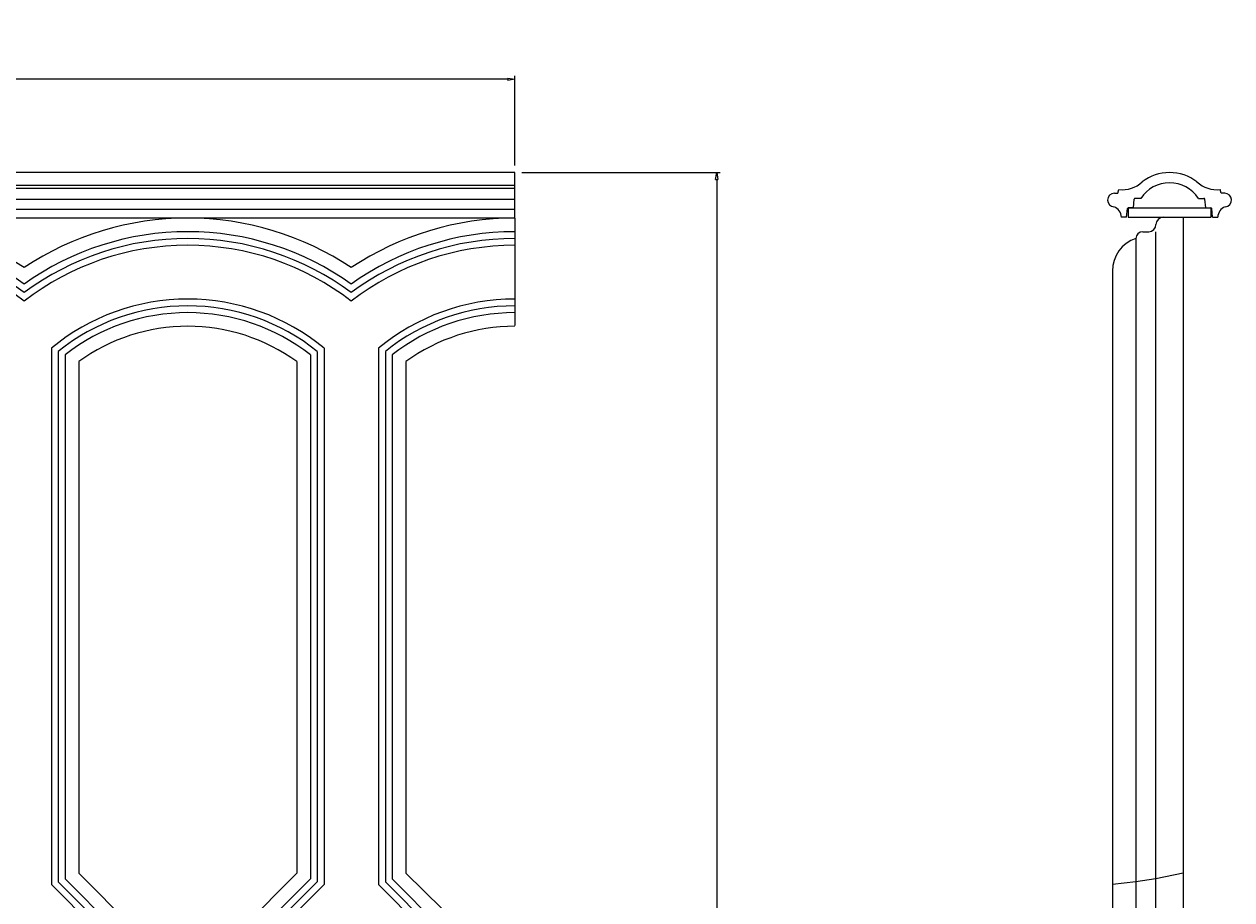
# Model space of a CAD drawing. Units: inches. Extents: x -0.2 to 85, y -1.8 to 38.5.
# Drawn here: x 63.1 to 85, y 22.6 to 38.5 of the extents above; entities that cross this region are included whole.
import ezdxf

# ---------------------------------------------------------------- set-up
doc = ezdxf.new("R2010")
doc.units = ezdxf.units.IN
doc.header["$MEASUREMENT"] = 0
doc.layers.get('Defpoints').update_dxf_attribs({"lineweight": 9})
doc.layers.add('_Main Draw', color=7, linetype='Continuous')
doc.layers.add('Dims-CallOuts', color=7, linetype='Continuous', lineweight=9)
doc.styles.get("Standard").update_dxf_attribs({"font": 'ARIAL.TTF', "height": 1})
doc.dimstyles.new('Bruce1', dxfattribs={"dimtxt": 0.125, "dimasz": 0.125, "dimexe": 0.0625, "dimexo": 0.125, "dimgap": 0.09, "dimtad": 0, "dimtih": 1, "dimtoh": 1, "dimdec": 4, "dimzin": 0, "dimdsep": 46, "dimlunit": 4, "dimtxsty": 'Standard', "dimblk": 'CLOSEDBLANK', "dimcen": 0.09, "dimadec": 0, "dimazin": 0, "dimtfac": 1, "dimtdec": 4, "dimtofl": 0, "dimtmove": 0, "dimatfit": 3, "dimldrblk": 'CLOSEDBLANK', "dimfxl": 0, "dimfrac": 1, "dimtolj": 1, "dimtzin": 0, "dimarcsym": 0})

# ---------------------------------------------------------------- blocks, each defined once
blk = doc.blocks.new('_ClosedBlank')
at = {"color": 0, "linetype": 'ByBlock', "lineweight": -2}
for p, q in [((-1, 0.17), (0, 0)), ((-1, 0.17), (-1, -0.17)), ((0, 0), (-1, -0.17))]:
    blk.add_line(p, q, dxfattribs=at)
blk = doc.blocks.new('*D8')
at = {"layer": 'Defpoints', "color": 0}
for p in [(71.988, 37.509), (-0.25, 35.816), (71.988, 35.816)]:
    blk.add_point(p, dxfattribs=at)
at = {"layer": 'Dims-CallOuts', "color": 0, "lineweight": -2}
for p, q in [((-0.25, 35.941), (-0.25, 37.572)), ((-0.125, 37.509), (33.717, 37.509)), ((71.863, 37.509), (38.021, 37.509)), ((71.988, 35.941), (71.988, 37.572))]:
    blk.add_line(p, q, dxfattribs=at)
at = {"layer": 'Dims-CallOuts', "color": 0, "lineweight": -2, "xscale": 0.125, "yscale": 0.125, "zscale": 0.125, "rotation": 180}
blk.add_blockref('_ClosedBlank', (-0.25, 37.509), dxfattribs=at)
at = {"layer": 'Dims-CallOuts', "color": 0, "lineweight": -2, "xscale": 0.125, "yscale": 0.125, "zscale": 0.125}
blk.add_blockref('_ClosedBlank', (71.988, 37.509), dxfattribs=at)
at = {"layer": 'Dims-CallOuts', "color": 0, "lineweight": 15, "insert": (35.869, 37.509), "char_height": 1, "attachment_point": 5}
blk.add_mtext('\\A1;6\'-0{\\H1.000000x;\\S1#4;}"', dxfattribs=at)
blk = doc.blocks.new('*D9')
at = {"layer": 'Defpoints', "color": 0}
for p in [(71.988, 35.816), (75.654, 35.816), (71.988, 6.496)]:
    blk.add_point(p, dxfattribs=at)
at = {"layer": 'Dims-CallOuts', "color": 0, "lineweight": -2}
for p, q in [((72.113, 35.816), (75.716, 35.816)), ((75.654, 35.691), (75.654, 22.267)), ((75.654, 6.621), (75.654, 20.045)), ((72.113, 6.496), (75.716, 6.496))]:
    blk.add_line(p, q, dxfattribs=at)
at = {"layer": 'Dims-CallOuts', "color": 0, "lineweight": -2, "xscale": 0.125, "yscale": 0.125, "zscale": 0.125}
for p, rotation in [((75.654, 35.816), 90), ((75.654, 6.496), 270)]:
    blk.add_blockref('_ClosedBlank', p, dxfattribs=dict(at, rotation=rotation))
at = {"layer": 'Dims-CallOuts', "color": 0, "lineweight": 15, "insert": (75.654, 21.156), "char_height": 1, "attachment_point": 5}
blk.add_mtext('\\A1;2\'-5{\\H1.000000x;\\S5#16;}"', dxfattribs=at)

msp = doc.modelspace()

# ---------------------------------------------------------------- linework, layer by layer
at = {"layer": '_Main Draw'}
for p, q in [((71.98788, 35.81563), (-0.25, 35.81563)), ((71.98788, 34.98968), (71.98788, 35.81563)), ((71.98788, 35.58309), (-0.25, 35.58309)), ((71.98788, 35.52671), (-0.25, 35.52671)), ((71.98788, 35.32792), (-0.25, 35.32792)), ((82.87033, 35.44047), (82.93219, 35.44047)), ((82.93272, 35.44047), (82.95221, 35.50626)), ((83.21423, 35.17475), (83.2308, 35.3324)), ((83.3486, 35.34673), (83.24672, 35.34673)), ((84.39294, 35.34673), (84.49482, 35.34673)), ((84.52731, 35.17475), (84.51074, 35.3324)), ((84.80883, 35.44047), (84.78933, 35.50626)), ((84.87121, 35.44047), (84.80934, 35.44047)), ((71.98788, 35.14693), (-0.25, 35.14693)), ((83.08918, 35.00278), (83.10575, 35.16042)), ((83.12077, 35.17475), (83.12077, 35.00278)), ((83.12077, 35.17475), (84.62077, 35.17475)), ((83.21423, 35.17475), (83.12167, 35.17475)), ((84.52731, 35.17475), (84.61988, 35.17475)), ((84.62077, 35.17475), (84.62077, 35.00278)), ((84.65236, 35.00278), (84.63579, 35.16042)), ((71.98788, 34.98968), (0.75, 34.98968)), ((71.98788, 34.98968), (71.98788, 33.03741)), ((83.08918, 35.00278), (82.99511, 35.00278)), ((83.12077, 35.00278), (84.62077, 35.00278)), ((83.62377, 35.00278), (84.11777, 35.00278)), ((84.11777, 35.00278), (84.11777, 7.24631)), ((84.65236, 35.00278), (84.74644, 35.00278)), ((83.38416, 34.74232), (83.49354, 34.74232)), ((83.62377, 7.50676), (83.62377, 34.74232)), ((83.26048, 34.61865), (83.26048, 7.63044)), ((82.83184, 34.02664), (82.83184, 8.22244)), ((63.57786, 32.62784), (63.57786, 22.89191)), ((63.70153, 32.56914), (63.70153, 22.94314)), ((63.82521, 32.50923), (63.82521, 22.99436)), ((68.27758, 32.50923), (68.27758, 22.99436)), ((68.40125, 32.56914), (68.40125, 22.94314)), ((68.52493, 32.62784), (68.52493, 22.89191)), ((69.51435, 32.62784), (69.51435, 22.89191)), ((69.63802, 32.56914), (69.63802, 22.94314)), ((69.7617, 32.50923), (69.7617, 22.99436)), ((64.07256, 32.3855), (64.07256, 23.09682)), ((68.03022, 32.3855), (68.03022, 23.09682)), ((70.00905, 32.3855), (70.00905, 23.09682)), ((66.05139, 21.11799), (64.07256, 23.09682)), ((66.05139, 21.11799), (68.03022, 23.09682)), ((70.00905, 23.09682), (72.03431, 21.11909)), ((84.11777, 23.09682), (83.62377, 22.99436)), ((65.35177, 21.11799), (63.57786, 22.89191)), ((65.52668, 21.11799), (63.70153, 22.94314)), ((65.70158, 21.11799), (63.82521, 22.99436)), ((66.4012, 21.11799), (68.27758, 22.99436)), ((66.57611, 21.11799), (68.40125, 22.94314)), ((66.75101, 21.11799), (68.52493, 22.89191)), ((71.28826, 21.11799), (69.51435, 22.89191)), ((71.46317, 21.11799), (69.63802, 22.94314)), ((71.63807, 21.11799), (69.7617, 22.99436)), ((83.26048, 22.94314), (82.83184, 22.89191)), ((83.62377, 22.99436), (83.26048, 22.94314))]:
    msp.add_line(p, q, dxfattribs=at)
for centre, radius, start, end in [((60.1149, 29.64364), 5.34603, 56.273852, 90), ((66.05139, 29.64364), 5.34603, 90, 123.726148), ((66.05139, 29.64364), 5.34603, 56.273852, 90), ((71.98788, 29.64364), 5.34603, 90, 123.726148), ((83.49354, 34.87255), 0.13023, 270, 0), ((83.75399, 34.87255), 0.13023, 90, 180), ((60.1149, 29.64364), 5.09868, 54.397404, 90), ((66.05139, 29.64364), 5.09868, 90, 125.602596), ((66.05139, 29.64364), 5.09868, 54.397404, 90), ((71.98788, 29.64364), 5.09868, 90, 125.602596), ((83.38416, 34.61865), 0.12368, 90, 180), ((60.1149, 29.64364), 4.975, 53.370931, 90), ((60.1149, 29.64364), 4.85132, 52.277167, 90), ((66.05139, 29.64364), 4.975, 90, 126.629069), ((66.05139, 29.64364), 4.85132, 90, 127.722833), ((66.05139, 29.64364), 4.975, 53.370931, 90), ((66.05139, 29.64364), 4.85132, 52.277167, 90), ((71.98788, 29.64364), 4.975, 90, 126.629069), ((71.98788, 29.64364), 4.85132, 90, 127.722833), ((83.45497, 34.02664), 0.62313, 108.186699, 180), ((66.05139, 29.64364), 3.87606, 90, 129.654614), ((66.05139, 29.64364), 3.75238, 90, 128.77267), ((66.05139, 29.64364), 3.87606, 50.345386, 90), ((66.05139, 29.64364), 3.75238, 51.22733, 90), ((71.98788, 29.64364), 3.87606, 90, 129.654614), ((71.98788, 29.64364), 3.75238, 90, 128.77267), ((66.05139, 29.64364), 3.6287, 90, 127.842492), ((66.05139, 29.64364), 3.6287, 52.157508, 90), ((71.98788, 29.64364), 3.6287, 90, 127.842492), ((66.05139, 29.64364), 3.38135, 90, 125.818461), ((66.05139, 29.64364), 3.38135, 54.181539, 90), ((71.98788, 29.64364), 3.38135, 90, 125.818461)]:
    msp.add_arc(centre, radius, start, end, dxfattribs=at)
for points in [[(83.87077, 35.81563), (83.69081, 35.81563), (83.51594, 35.75591), (83.37357, 35.64584)], [(84.36798, 35.64584), (84.22561, 35.75591), (84.05073, 35.81563), (83.87077, 35.81563)], [(82.95221, 35.50626), (83.1063, 35.4891), (83.2602, 35.54008), (83.37357, 35.64584)], [(83.87077, 35.62805), (83.66048, 35.62805), (83.46427, 35.52234), (83.3486, 35.34673)], [(84.39294, 35.34673), (84.27727, 35.52234), (84.08107, 35.62805), (83.87077, 35.62805)], [(84.36798, 35.64584), (84.48133, 35.54008), (84.63524, 35.4891), (84.78933, 35.50626)], [(83.24672, 35.34673), (83.23853, 35.34673), (83.23166, 35.34054), (83.2308, 35.3324)], [(84.51074, 35.3324), (84.50988, 35.34054), (84.50302, 35.34673), (84.49482, 35.34673)], [(82.99539, 35.00278), (82.99635, 35.09106), (82.93812, 35.16907), (82.86157, 35.19067)], [(83.12167, 35.17475), (83.11347, 35.17475), (83.10661, 35.16856), (83.10575, 35.16042)], [(84.63579, 35.16042), (84.63494, 35.16856), (84.62807, 35.17475), (84.61988, 35.17475)], [(84.87997, 35.19067), (84.80342, 35.16907), (84.74519, 35.09106), (84.74615, 35.00278)]]:
    msp.add_open_spline(points, degree=3, dxfattribs=at)
for points in [[(82.87033, 35.44047), (82.80127, 35.44047), (82.74528, 35.38448), (82.74528, 35.31541), (82.74528, 35.24975), (82.79607, 35.19527), (82.86157, 35.19067)], [(84.87997, 35.19067), (84.94888, 35.19551), (85.00079, 35.25529), (84.99596, 35.32418), (84.99135, 35.38969), (84.93688, 35.44047), (84.87121, 35.44047)]]:
    msp.add_open_spline(points, degree=3, knots=[0, 0, 0, 0, 1, 1, 1, 2, 2, 2, 2], dxfattribs=at)

# ---------------------------------------------------------------- dimensions: what is measured, and where the dimension line sits
at = {"layer": 'Dims-CallOuts', "lineweight": 15}
dim = msp.add_linear_dim(base=(71.98788, 37.50903), p1=(-0.25, 35.81563), p2=(71.98788, 35.81563), dimstyle='Bruce1', dxfattribs=at)
dim.commit()
dim.dimension.update_dxf_attribs({"geometry": '*D8', "text_midpoint": (35.86894, 37.50903)})
dim = msp.add_linear_dim(base=(75.65395, 35.81563), p1=(71.98788, 6.49631), p2=(71.98788, 35.81563), angle=90, dimstyle='Bruce1', dxfattribs=at)
dim.commit()
dim.dimension.update_dxf_attribs({"geometry": '*D9', "text_midpoint": (75.65395, 21.15597)})

doc.saveas('drawing.dxf')
